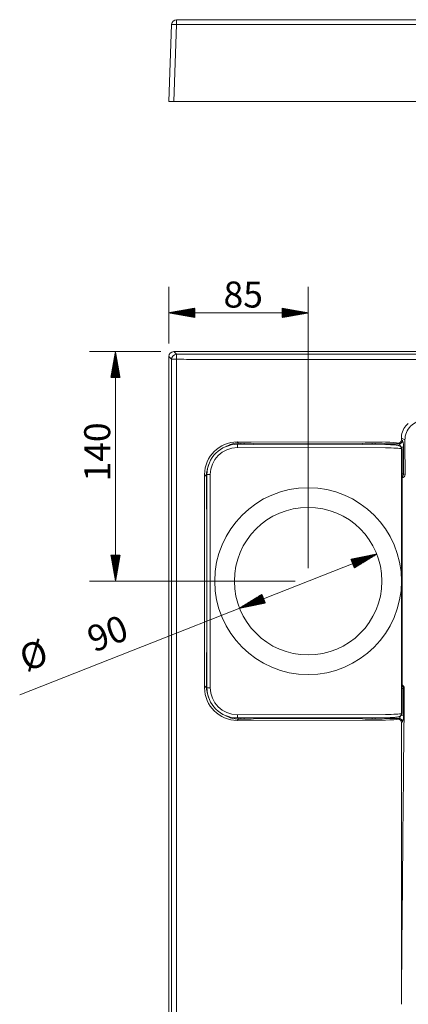
# Model space of a CAD drawing. Units: millimetres. Extents: x 215 to 2538, y 247 to 1515.
# Drawn here: x 215 to 452, y 824 to 1425 of the extents above; entities that cross this region are included whole.
import ezdxf
from ezdxf.lldxf.tags import DXFTag

# ---------------------------------------------------------------- set-up
doc = ezdxf.new("R2010")
doc.units = ezdxf.units.MM
for name, color, linetype, true_color in [('1', 7, 'Continuous', 0xffffff), ('2', 7, 'Continuous', 0xffffff), ('4', 7, 'Continuous', 0xffffff)]:
    doc.layers.add(name, color=color, linetype=linetype, true_color=true_color)
doc.styles.add('Arial', font='arial.ttf')
tags = doc.linetypes.add('DASHED', pattern=[25.72, 12.86, -12.86]).pattern_tags.tags
tags[6:7] = [DXFTag(74, 4), DXFTag(75, 0), DXFTag(340, '0'), DXFTag(46, 0.0), DXFTag(50, 0.0), DXFTag(44, 0.0), DXFTag(45, 0.0)]
tags[4:5] = [DXFTag(74, 4), DXFTag(75, 0), DXFTag(340, '0'), DXFTag(46, 0.0), DXFTag(50, 0.0), DXFTag(44, 0.0), DXFTag(45, 0.0)]

msp = doc.modelspace()

# ---------------------------------------------------------------- hatches: boundary and pattern name
at = {"layer": '4', "linetype": 'Continuous', "lineweight": 13}
h = msp.add_hatch(dxfattribs=at)
h.set_pattern_fill('ANSI31', color=252, scale=0.02, angle=-4e-13, style=0)
h.paths.add_polyline_path([(305.99, 1245.76), (321.86, 1248.56), (321.86, 1242.96)], flags=0)
h = msp.add_hatch(dxfattribs=at)
h.set_pattern_fill('ANSI31', color=252, scale=0.02, angle=-4e-13, style=0)
h.paths.add_polyline_path([(390.99, 1245.76), (375.11, 1242.96), (375.11, 1248.56)], flags=0)
h = msp.add_hatch(dxfattribs=at)
h.set_pattern_fill('ANSI31', color=252, scale=0.02, angle=-5e-13, style=0)
h.paths.add_polyline_path([(273.39, 1222.1), (276.19, 1206.23), (270.59, 1206.23)], flags=0)
h = msp.add_hatch(dxfattribs=at)
h.set_pattern_fill('ANSI31', color=252, scale=0.02, angle=-5e-13, style=0)
h.paths.add_polyline_path([(273.39, 1082.1), (270.59, 1097.98), (276.19, 1097.98)], flags=0)
h = msp.add_hatch(dxfattribs=at)
h.set_pattern_fill('ANSI31', color=252, scale=0.02, angle=-3e-13, style=0)
h.paths.add_polyline_path([(432.86, 1098.57), (419.11, 1090.15), (417.07, 1095.36)], flags=0)
h = msp.add_hatch(dxfattribs=at)
h.set_pattern_fill('ANSI31', color=252, scale=0.02, angle=-3e-13, style=0)
h.paths.add_polyline_path([(349.11, 1065.63), (362.86, 1074.05), (364.91, 1068.84)], flags=0)

# ---------------------------------------------------------------- linework, layer by layer
at = {"layer": '1', "color": 9, "linetype": 'Continuous', "lineweight": 18}
for p, q in [((305.99, 1374.62), (307.63, 1421.67)), ((308.98, 1374.62), (305.99, 1374.62)), ((308.98, 1374.62), (1503.11, 1374.62)), ((1503.11, 1222.1), (308.98, 1222.1)), ((305.99, 1219.1), (305.99, 325.1))]:
    msp.add_line(p, q, dxfattribs=at)
at = {"layer": '1', "color": 13, "linetype": 'Continuous', "lineweight": 13}
for p, q in [((310.63, 1421.67), (308.98, 1374.62)), ((308.98, 1222.1), (310.63, 1220.46)), ((322.7, 1220.46), (1295.53, 1220.46)), ((307.63, 1217.46), (305.99, 1219.1)), ((307.63, 328.77), (307.63, 1216.35)), ((310.69, 1216.35), (310.69, 328.77)), ((1295.53, 1217.23), (322.7, 1217.23)), ((347.77, 1167), (348.44, 1166.33)), ((438.25, 1166.83), (347.77, 1167)), ((349.99, 1166.34), (349.99, 1165.57)), ((349.99, 1166.34), (351.99, 1166.34)), ((351.99, 1166.34), (351.99, 1165.56)), ((358.69, 1165.91), (358.69, 1165.55)), ((358.69, 1165.91), (423.28, 1165.91)), ((423.28, 1165.43), (423.28, 1165.91)), ((429.99, 1165.42), (429.99, 1166.34)), ((429.99, 1166.34), (431.98, 1166.34)), ((431.98, 1165.42), (431.98, 1166.34)), ((438.69, 1165.91), (438.69, 1165.43)), ((438.69, 1165.91), (446.66, 1165.91)), ((446.66, 1165.91), (445.96, 1166.25)), ((450.06, 1168.21), (447.93, 1169.27)), ((447.93, 1169.27), (447.93, 1168.25)), ((447.93, 1168.25), (448.63, 1167.9)), ((342.68, 1164.85), (342.66, 1164.92)), ((447.89, 1163.92), (449.27, 1163.92)), ((449.27, 1163.92), (449.27, 1147.5)), ((448.35, 1147.5), (449.27, 1147.5)), ((449.27, 1147.5), (450.18, 1147.06)), ((328.94, 1145.98), (327.81, 1147.12)), ((327.81, 1147.12), (327.81, 1017.08)), ((328.94, 1145.98), (329.24, 1145.98)), ((328.94, 1125.91), (328.94, 1145.98)), ((329.24, 1125.6), (328.94, 1125.91)), ((328.94, 1038.29), (329.24, 1038.6)), ((328.94, 1018.22), (328.94, 1038.29)), ((327.81, 1017.08), (328.94, 1018.22)), ((328.94, 1018.22), (329.24, 1018.22)), ((448.35, 1016.7), (449.27, 1016.7)), ((449.68, 1016.9), (449.27, 1016.7)), ((449.27, 1016.7), (449.27, 1000.29)), ((342.66, 999.28), (342.68, 999.35)), ((348.44, 997.87), (347.77, 997.2)), ((347.77, 997.2), (438.25, 997.37)), ((349.99, 998.63), (349.99, 997.86)), ((351.99, 997.86), (349.99, 997.86)), ((351.99, 998.64), (351.99, 997.86)), ((358.69, 998.65), (358.69, 998.29)), ((423.28, 998.29), (358.69, 998.29)), ((423.28, 998.77), (423.28, 998.29)), ((429.99, 998.78), (429.99, 997.86)), ((431.98, 997.86), (429.99, 997.86)), ((431.98, 998.78), (431.98, 997.86)), ((438.69, 998.79), (438.69, 998.29)), ((446.66, 998.29), (438.69, 998.29)), ((445.96, 997.95), (446.66, 998.29)), ((447.89, 1000.29), (449.27, 1000.29)), ((448.63, 996.3), (447.93, 995.95)), ((447.93, 995.95), (447.93, 823.99))]:
    msp.add_line(p, q, dxfattribs=at)
at = {"layer": '1', "color": 9, "linetype": 'Continuous', "lineweight": 18}
msp.add_arc((310.63, 1421.57), 3, 89.11687, 178, dxfattribs=at)
at = {"layer": '1', "color": 13, "linetype": 'Continuous', "lineweight": 13}
for centre, major_axis, ratio, start_param, end_param in [((310.63, 1421.57), (0.05, 3), 0.000538, 6.273755, 7.819079), ((310.63, 1421.57), (3, -0.1), 0.034878, 1.572014, 3.141593), ((310.63, 1217.46), (-2.12, -2.12), 0.998783, 3.9276, 5.497178), ((310.63, 1217.46), (0, -3), 0.019176, 1.564334, 3.10668), ((310.63, 1217.46), (3, 0), 0.006446, 3.1765, 4.731571), ((347.94, 1146.91), (-15.53, 12.96), 0.988728, 5.410545, 6.973745), ((349.99, 1165.73), (7, 0), 0.087489, 1.570773, 1.793556), ((348.44, 1164.34), (-0.04, 2), 0.220902, 5.372617, 6.193703), ((351.99, 1165.73), (7, 0), 0.087489, 0.289752, 1.570796), ((358.69, 1163.92), (-0.56, -1.92), 0.954964, 3.439719, 4.020057), ((429.99, 1165.73), (7, 0), 0.087489, 1.570796, 2.851841), ((423.28, 1163.92), (0.56, -1.92), 0.954964, 2.160738, 2.843466), ((431.98, 1165.73), (-7, 0), 0.087489, 3.431368, 4.712412), ((438.69, 1163.92), (0.56, 1.92), 0.954958, 0.298107, 0.999282), ((438.08, 1166.13), (8, 0), 0.087489, 0.174533, 1.54951), ((445.96, 1168.25), (-0.89, -1.79), 0.981173, 0.468192, 2.023854), ((446.66, 1167.9), (-0.89, -1.79), 0.981173, 0.468192, 2.023854), ((446.6, 1163.92), (0, 2), 0.352654, 4.958516, 6.195919), ((460.51, 1168.89), (-11.53, 5.31), 0.945168, 0.267057, 0.422664), ((448.57, 1163.92), (0, 4), 0.176327, 4.712389, 6.195919), ((349, 1145.85), (-14.23, 14.23), 0.993931, 5.816186, 5.916406), ((343.28, 1163.03), (-1.16, 1.63), 0.938885, 5.679742, 5.959021), ((349, 1145.85), (-14.23, 14.23), 0.993931, 0.403118, 0.7816), ((447.3, 1147.5), (-0.89, -1.79), 0.981173, 1.029081, 2.023854), ((448.21, 1147.06), (-0.89, -1.79), 0.981173, 0.542062, 2.023854), ((347.94, 1017.29), (15.53, 12.96), 0.988728, 2.451032, 4.014233), ((349, 1018.35), (14.23, 14.23), 0.993931, 2.359993, 2.738474), ((447.71, 1016.9), (0.89, -1.79), 0.981173, 1.117739, 2.338617), ((447.3, 1016.7), (-0.89, 1.79), 0.981173, 4.259332, 5.254104), ((349, 1018.35), (14.23, 14.23), 0.993931, 3.508372, 3.608592), ((343.28, 1001.17), (1.16, 1.63), 0.938885, 3.465757, 3.745036), ((348.44, 999.86), (0.04, 2), 0.220902, 3.231075, 4.052161), ((349.99, 998.47), (-7, 0), 0.087489, 1.348036, 1.57082), ((351.99, 998.47), (7, 0), 0.087489, 4.712389, 5.993434), ((358.69, 1000.29), (0.56, -1.92), 0.954964, 5.404721, 5.985059), ((423.28, 1000.29), (0.56, 1.92), 0.954964, 3.439719, 4.122448), ((429.99, 998.47), (7, 0), 0.087489, 3.431344, 4.712389), ((431.98, 998.47), (7, 0), 0.087489, 4.712366, 5.99341), ((438.69, 1000.29), (0.56, -1.92), 0.954958, 5.283903, 5.985079), ((438.08, 998.07), (8, 0), 0.087489, 4.733675, 6.108652), ((445.96, 995.95), (-0.89, 1.79), 0.981173, 4.259332, 5.814993), ((446.6, 1000.29), (0, 2), 0.352654, 3.228859, 4.466262), ((446.66, 996.3), (-0.89, 1.79), 0.981173, 4.259332, 5.814993), ((448.57, 1000.29), (0, 4), 0.176327, 3.228859, 4.712389)]:
    msp.add_ellipse(centre, major_axis=major_axis, ratio=ratio, start_param=start_param, end_param=end_param, dxfattribs=at)
at = {"layer": '1', "color": 9, "linetype": 'Continuous', "lineweight": 18}
msp.add_ellipse((308.99, 1219.1), major_axis=(-2.12, 2.12), ratio=0.998783, start_param=5.498396, end_param=7.067974, dxfattribs=at)
msp.add_open_spline([(310.67, 1424.57), (311.58, 1424.55), (312.49, 1424.54), (314.27, 1424.52), (315.13, 1424.51), (315.99, 1424.51), (315.99, 1424.51), (315.99, 1424.51)], degree=3, knots=[0, 0, 0, 0, 0.513684, 0.513684, 0.999989, 0.999989, 1, 1, 1, 1], dxfattribs=at)
for points, degree in [([(1299.7, 1424.55), (807.85, 1424.52), (315.99, 1424.52)], 2), ([(307.63, 1421.66), (307.63, 1421.66), (307.63, 1421.66), (307.63, 1421.66)], 3)]:
    msp.add_open_spline(points, degree=degree, dxfattribs=at)
at = {"layer": '1', "color": 13, "linetype": 'Continuous', "lineweight": 13}
for points, knots in [([(315.99, 1421.62), (315.12, 1421.62), (314.25, 1421.62), (312.46, 1421.64), (311.54, 1421.66), (310.63, 1421.67)], [0, 0, 0, 0, 0.488177, 0.488177, 1, 1, 1, 1]), ([(1299.71, 1421.65), (1195.92, 1421.64), (1092.13, 1421.64), (876.29, 1421.63), (764.23, 1421.63), (540.11, 1421.62), (428.05, 1421.62), (315.99, 1421.62)], [0, 0, 0, 0, 0.316516, 0.316516, 0.658258, 0.658258, 1, 1, 1, 1]), ([(310.63, 1220.46), (310.81, 1220.46), (310.99, 1220.46), (313.09, 1220.46), (315.02, 1220.46), (318.86, 1220.46), (320.78, 1220.46), (322.7, 1220.46)], [0, 0, 0, 0, 0.045265, 0.045265, 0.522616, 0.522616, 1, 1, 1, 1]), ([(310.68, 1217.44), (310.69, 1217.08), (310.69, 1216.71), (310.69, 1216.35), (310.69, 1216.35), (310.69, 1216.35)], [0, 0, 0, 0, 0.999945, 0.999945, 1, 1, 1, 1]), ([(322.7, 1217.23), (321.71, 1217.36), (320.7, 1217.36), (318.7, 1217.39), (317.7, 1217.4), (314.69, 1217.42), (312.69, 1217.43), (310.68, 1217.44)], [0, 0, 0, 0, 0.25, 0.25, 0.5, 0.5, 1, 1, 1, 1]), ([(452.16, 1178.35), (451.07, 1177.44), (450.14, 1176.35), (448.75, 1173.91), (448.27, 1172.55), (448.06, 1171.14)], [0, 0, 0, 0, 0.5, 0.5, 1, 1, 1, 1]), ([(450.06, 1168.21), (450.09, 1171.35), (451.38, 1174.42), (455.75, 1178.82), (458.79, 1180.12), (461.91, 1180.15)], [0, 0, 0, 0, 0.5, 0.5, 1, 1, 1, 1]), ([(447.93, 823.99), (448.19, 856.14), (448.48, 888.3), (449.09, 952.59), (449.41, 984.74), (449.68, 1016.9)], [0, 0, 0, 0, 0.5, 0.5, 1, 1, 1, 1])]:
    msp.add_open_spline(points, degree=3, knots=knots, dxfattribs=at)
for points in [[(307.63, 1216.35), (307.63, 1216.72), (307.63, 1217.09), (307.63, 1217.46)], [(342.66, 1164.92), (343.52, 1165.49), (345.79, 1166.28), (348.44, 1166.33)], [(450.18, 1147.06), (450.15, 1154.11), (450.11, 1161.16), (450.06, 1168.21)], [(328.94, 1125.91), (328.97, 1127.26), (329.06, 1128.61), (329.22, 1129.96)], [(329.21, 1128.4), (329.06, 1127.57), (328.97, 1126.74), (328.94, 1125.91)], [(328.94, 1038.29), (328.97, 1037.46), (329.06, 1036.63), (329.21, 1035.79)], [(329.22, 1034.24), (329.06, 1035.59), (328.97, 1036.94), (328.94, 1038.29)], [(348.44, 997.87), (345.8, 997.92), (343.51, 998.71), (342.66, 999.28)]]:
    msp.add_open_spline(points, degree=3, dxfattribs=at)
at = {"layer": '2', "color": 9, "linetype": 'Continuous', "lineweight": 18}
for p, q in [((347.82, 1165.57), (347.81, 1165.56)), ((438.26, 1165.4), (347.82, 1165.57)), ((447.24, 1164.42), (446.85, 1164.62)), ((448.35, 1001.57), (448.35, 1162.63)), ((329.24, 1147.07), (329.24, 1017.13)), ((347.81, 998.64), (347.82, 998.63)), ((347.82, 998.63), (438.26, 998.8)), ((446.85, 999.58), (447.24, 999.78))]:
    msp.add_line(p, q, dxfattribs=at)
at = {"layer": '2', "color": 13, "linetype": 'Continuous', "lineweight": 13}
for p, q in [((438.3, 1163.4), (347.85, 1163.57)), ((447.93, 1162.83), (447.93, 1001.37)), ((448.32, 1162.63), (447.93, 1162.83)), ((448.35, 1162.63), (448.32, 1162.63)), ((448.32, 1001.57), (448.32, 1162.63)), ((329.24, 1147.07), (331.29, 1147.07)), ((331.29, 1147.07), (331.29, 1017.13)), ((329.24, 1017.13), (331.29, 1017.13)), ((347.85, 1000.63), (438.3, 1000.8)), ((447.93, 1001.37), (448.32, 1001.57)), ((448.35, 1001.57), (448.32, 1001.57))]:
    msp.add_line(p, q, dxfattribs=at)
at = {"layer": '2', "color": 9, "linetype": 'Continuous', "lineweight": 18}
for centre, start, end in [((446.35, 1162.63), 0, 63.61064), ((446.35, 1001.57), 296.38936, 0)]:
    msp.add_arc(centre, 2, start, end, dxfattribs=at)
for centre, major_axis, start_param, end_param in [((347.94, 1146.91), (-14.59, 11.77), 5.39426, 6.95746), ((347.94, 1017.29), (14.59, 11.77), 2.467318, 4.030518)]:
    msp.add_ellipse(centre, major_axis=major_axis, ratio=0.992212, start_param=start_param, end_param=end_param, dxfattribs=at)
at = {"layer": '2', "color": 13, "linetype": 'Continuous', "lineweight": 13}
for centre, major_axis, ratio, start_param, end_param in [((347.81, 1163.57), (0, 2), 0.021284, 4.712429, 6.283171), ((347.98, 1146.91), (-12.94, 10.65), 0.990405, 5.404197, 6.967397), ((438.08, 1162.7), (10, 0), 0.069991, 0.174533, 1.54951), ((445.96, 1162.83), (0.89, 1.79), 0.981173, 5.165446, 6.284123), ((446.35, 1162.63), (0.89, 1.79), 0.981173, 5.165446, 6.283181), ((347.98, 1017.29), (12.94, 10.65), 0.990405, 2.457381, 4.020581), ((347.81, 1000.63), (0, 2), 0.021284, 3.141607, 4.712349), ((438.08, 1001.5), (10, 0), 0.069991, 4.733675, 6.108652), ((445.96, 1001.37), (-0.89, 1.79), 0.981173, 3.140606, 4.259332), ((446.35, 1001.57), (-0.89, 1.79), 0.981173, 3.141597, 4.259332)]:
    msp.add_ellipse(centre, major_axis=major_axis, ratio=ratio, start_param=start_param, end_param=end_param, dxfattribs=at)
at = {"layer": '2', "color": 9, "linetype": 'Continuous', "lineweight": 18}
for points, knots in [([(446.85, 1164.62), (446.71, 1164.68), (446.4, 1164.81), (445.89, 1164.93), (445.22, 1165.05), (444.29, 1165.16), (443.23, 1165.25), (442.02, 1165.32), (440.73, 1165.37), (439.46, 1165.4), (438.63, 1165.4), (438.26, 1165.4)], [0, 0, 0, 0, 0.072081, 0.153467, 0.288902, 0.410439, 0.538397, 0.661628, 0.782895, 0.903243, 1, 1, 1, 1]), ([(438.26, 998.8), (438.5, 998.8), (439.2, 998.8), (440.34, 998.82), (441.64, 998.86), (442.86, 998.93), (443.95, 999.01), (444.91, 999.11), (445.75, 999.24), (446.32, 999.36), (446.73, 999.53), (446.85, 999.58)], [0, 0, 0, 0, 0.062791, 0.182564, 0.302667, 0.423323, 0.545018, 0.668707, 0.796801, 0.938599, 1, 1, 1, 1])]:
    msp.add_open_spline(points, degree=3, knots=knots, dxfattribs=at)
at = {"layer": '4', "color": 252, "linetype": 'Continuous', "lineweight": 13}
for p, q in [((305.99, 1227.04), (305.99, 1261.64)), ((390.99, 1090.04), (390.99, 1261.64)), ((305.99, 1245.76), (390.99, 1245.76)), ((301.05, 1222.1), (257.52, 1222.1)), ((273.39, 1222.1), (273.39, 1082.1)), ((432.86, 1098.57), (214.9, 1012.86)), ((383.05, 1082.1), (257.52, 1082.1))]:
    msp.add_line(p, q, dxfattribs=at)
at = {"layer": '4', "color": 172, "linetype": 'DASHED', "lineweight": 13}
for radius in [57, 45]:
    msp.add_circle((390.99, 1082.1), radius, dxfattribs=at)

# ---------------------------------------------------------------- texts
at = {"layer": '4', "color": 252, "linetype": 'Continuous', "lineweight": 13, "insert": (339.35, 1249), "char_height": 15.875, "attachment_point": 7, "line_spacing_factor": 1.047437, "style": 'Arial'}
msp.add_mtext('\\W1.0000;85', dxfattribs=at)
at = {"layer": '4', "color": 252, "linetype": 'Continuous', "lineweight": 13, "char_height": 15.875, "attachment_point": 7, "line_spacing_factor": 1.047437, "style": 'Arial'}
for s, insert, rotation in [('\\W1.0000;140', (270.16, 1142.88), 90), ('\\W1.0000;90', (260.28, 1038.45), 21.46598), ('%%c', (220.7, 1022.01), 21.46598)]:
    msp.add_mtext(s, dxfattribs=dict(at, insert=insert, rotation=rotation))

doc.saveas('drawing.dxf')
